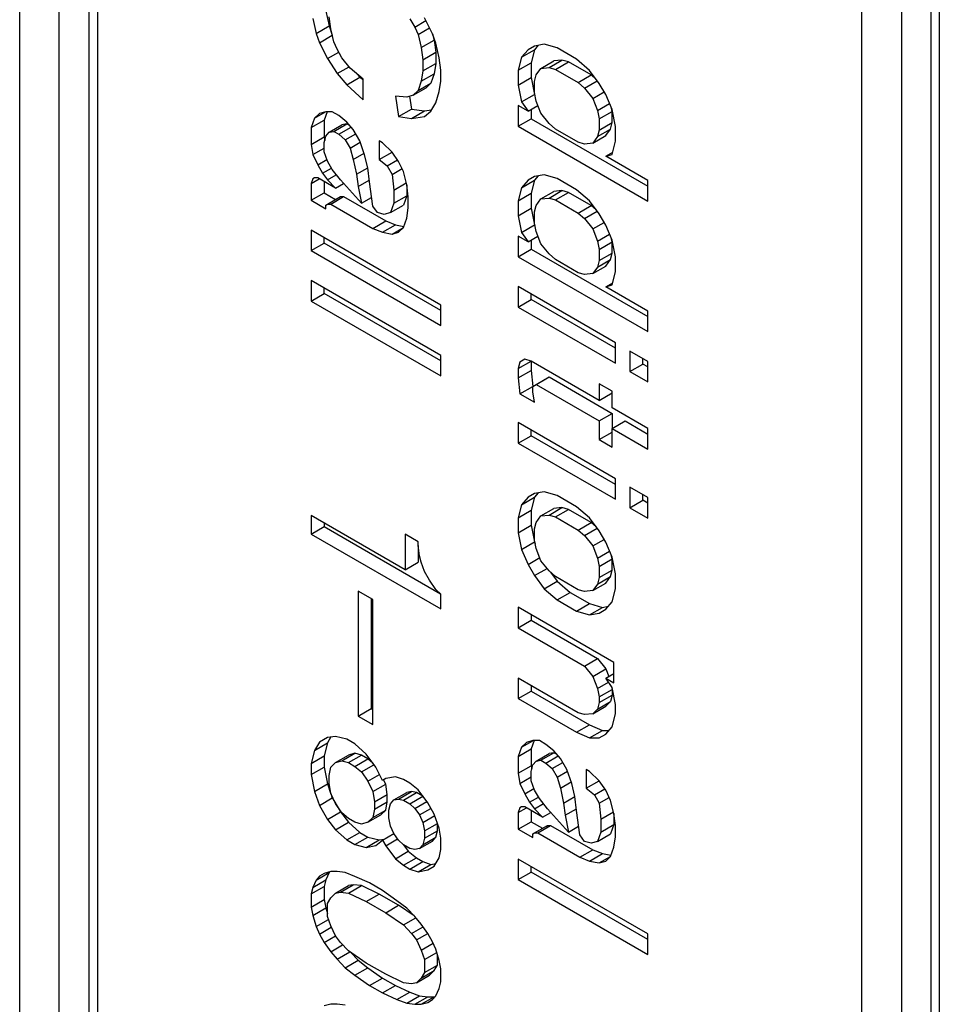
# Model space of a CAD drawing. Units: inches. Extents: x -11.5 to 12.2, y -9.3 to 10.7.
# Drawn here: x 3.6 to 4.1, y 5.6 to 6.1 of the extents above; entities that cross this region are included whole.
import ezdxf

# ---------------------------------------------------------------- set-up
doc = ezdxf.new("R2010")
doc.units = ezdxf.units.IN
doc.header["$MEASUREMENT"] = 0

# ---------------------------------------------------------------- blocks, each defined once
blk = doc.blocks.new('83614_BRACKET_030309__577', base_point=(0.88276, 1.89676))
at = {"color": 3, "linetype": 'Continuous'}
for p, q in [((3.57792, 4.12411), (3.57792, 7.06476)), ((4.08037, 6.77396), (4.08037, 3.83331)), ((3.62036, 6.53565), (3.62036, 4.60421)), ((3.59941, 4.71326), (3.59941, 6.47535)), ((4.03793, 6.29397), (4.03793, 4.36253)), ((4.05968, 6.19549), (4.05968, 4.46133))]:
    blk.add_line(p, q, dxfattribs=at)
at = {"color": 7, "linetype": 'Continuous'}
for p, q in [((4.07598, 3.83945), (4.07598, 6.7801)), ((3.61596, 4.60826), (3.61596, 6.54388)), ((3.74517, 6.10526), (3.74694, 6.0971)), ((3.7381, 6.10116), (3.73987, 6.093)), ((3.74783, 6.09554), (3.74694, 6.10216)), ((3.79114, 6.10105), (3.79379, 6.09646)), ((3.79379, 6.09646), (3.79988, 6.09999)), ((3.80351, 6.09287), (3.79909, 6.10154)), ((3.73987, 6.093), (3.74694, 6.0971)), ((3.73987, 6.093), (3.74164, 6.0879)), ((3.74694, 6.0971), (3.74868, 6.09207)), ((3.74959, 6.0884), (3.74783, 6.09554)), ((3.79379, 6.09646), (3.79555, 6.09238)), ((3.79555, 6.09238), (3.80189, 6.09604)), ((3.74164, 6.0879), (3.74871, 6.092)), ((3.74164, 6.0879), (3.74606, 6.07923)), ((3.75136, 6.08432), (3.74959, 6.0884)), ((3.79555, 6.09238), (3.79732, 6.08524)), ((3.79732, 6.08524), (3.80439, 6.08933)), ((3.80528, 6.08777), (3.80351, 6.09287)), ((3.80354, 6.09279), (3.80439, 6.08933)), ((3.80439, 6.08933), (3.80528, 6.0827)), ((3.80705, 6.07961), (3.80528, 6.08777)), ((3.74606, 6.07923), (3.75223, 6.0828)), ((3.75401, 6.07972), (3.75136, 6.08432)), ((3.79732, 6.08524), (3.79821, 6.07861)), ((3.79821, 6.07861), (3.80528, 6.0827)), ((3.80528, 6.0827), (3.80528, 6.07659)), ((3.85212, 6.08002), (3.85919, 6.08412)), ((3.85566, 6.08409), (3.85212, 6.08002)), ((3.85919, 6.08612), (3.85566, 6.08409)), ((3.85919, 6.08412), (3.85743, 6.07698)), ((3.8645, 6.08713), (3.85919, 6.08612)), ((3.86128, 6.08652), (3.85919, 6.08412)), ((3.87157, 6.08508), (3.8645, 6.08713)), ((3.88218, 6.07894), (3.87157, 6.08508)), ((3.74606, 6.07923), (3.75136, 6.07106)), ((3.75843, 6.07411), (3.75401, 6.07972)), ((3.79821, 6.07861), (3.79821, 6.07249)), ((3.80793, 6.07298), (3.80705, 6.07961)), ((3.85212, 6.08002), (3.85036, 6.07289)), ((3.85036, 6.07289), (3.85743, 6.07698)), ((3.85743, 6.07698), (3.85743, 6.06883)), ((3.86273, 6.07388), (3.8698, 6.07798)), ((3.86715, 6.07438), (3.87422, 6.07848)), ((3.87422, 6.07848), (3.8698, 6.07798)), ((3.87069, 6.07336), (3.87776, 6.07745)), ((3.87776, 6.07745), (3.87422, 6.07848)), ((3.89013, 6.07029), (3.87776, 6.07745)), ((3.88925, 6.07281), (3.88218, 6.07894)), ((3.75136, 6.07106), (3.75786, 6.07483)), ((3.7655, 6.06798), (3.75843, 6.07411)), ((3.79821, 6.07249), (3.79732, 6.06689)), ((3.79821, 6.07249), (3.80528, 6.07659)), ((3.80528, 6.07659), (3.80439, 6.07098)), ((3.80793, 6.06687), (3.80793, 6.07298)), ((3.85036, 6.07289), (3.85036, 6.06474)), ((3.86008, 6.07032), (3.86273, 6.07388)), ((3.86273, 6.07388), (3.86715, 6.07438)), ((3.86715, 6.07438), (3.87069, 6.07336)), ((3.87069, 6.07336), (3.88306, 6.0662)), ((3.89455, 6.06566), (3.88925, 6.07281)), ((3.75136, 6.07106), (3.75666, 6.06494)), ((3.75666, 6.06494), (3.76374, 6.06903)), ((3.76207, 6.07095), (3.76374, 6.06903)), ((3.76374, 6.06903), (3.7655, 6.06739)), ((3.7655, 6.05676), (3.7655, 6.06798)), ((3.79732, 6.06689), (3.79555, 6.0618)), ((3.79732, 6.06689), (3.80439, 6.07098)), ((3.80439, 6.07098), (3.80263, 6.06589)), ((3.80705, 6.06126), (3.80793, 6.06687)), ((3.85036, 6.06474), (3.85743, 6.06883)), ((3.85743, 6.06883), (3.85919, 6.05965)), ((3.85919, 6.06676), (3.86008, 6.07032)), ((3.85919, 6.06064), (3.85919, 6.06676)), ((3.88306, 6.0662), (3.89013, 6.07029)), ((3.88306, 6.0662), (3.88659, 6.06313)), ((3.88659, 6.06313), (3.89347, 6.06711)), ((3.8929, 6.06789), (3.89013, 6.07029)), ((3.75666, 6.06494), (3.7655, 6.05676)), ((3.7929, 6.05925), (3.79997, 6.06335)), ((3.79555, 6.0618), (3.7929, 6.05925)), ((3.79555, 6.0618), (3.80263, 6.06589)), ((3.80263, 6.06589), (3.79997, 6.06335)), ((3.80528, 6.05515), (3.80705, 6.06126)), ((3.85036, 6.06474), (3.85212, 6.05556)), ((3.88659, 6.06313), (3.89101, 6.05751)), ((3.89101, 6.05751), (3.89719, 6.06109)), ((3.89809, 6.05954), (3.89455, 6.06566)), ((3.78937, 6.05824), (3.78318, 6.05876)), ((3.78318, 6.05876), (3.78495, 6.04755)), ((3.7929, 6.05925), (3.78937, 6.05824)), ((3.79091, 6.05868), (3.79202, 6.05164)), ((3.85212, 6.05556), (3.85919, 6.05965)), ((3.85212, 6.05556), (3.85566, 6.05045)), ((3.86008, 6.05605), (3.85919, 6.06064)), ((3.85919, 6.05965), (3.85946, 6.05927)), ((3.86273, 6.04942), (3.86008, 6.05605)), ((3.89101, 6.05751), (3.89367, 6.05088)), ((3.90162, 6.05137), (3.89809, 6.05954)), ((3.73899, 6.04663), (3.74508, 6.05015)), ((3.74517, 6.05018), (3.74164, 6.04917)), ((3.74587, 6.05018), (3.74429, 6.04563)), ((3.74871, 6.05017), (3.74517, 6.05018)), ((3.75224, 6.04813), (3.74871, 6.05017)), ((3.78495, 6.04755), (3.79202, 6.05164)), ((3.79202, 6.05164), (3.79909, 6.05061)), ((3.79202, 6.04651), (3.79909, 6.05061)), ((3.79909, 6.05061), (3.80297, 6.05116)), ((3.79909, 6.04752), (3.80263, 6.05057)), ((3.80263, 6.05057), (3.80528, 6.05515)), ((3.85036, 6.05352), (3.85036, 6.04231)), ((3.85566, 6.05045), (3.85036, 6.05352)), ((3.85566, 6.05045), (3.86107, 6.05358)), ((3.85743, 6.05148), (3.85743, 6.0464)), ((3.89367, 6.05088), (3.9002, 6.05466)), ((3.89367, 6.05088), (3.89455, 6.04629)), ((3.89455, 6.04629), (3.90162, 6.05039)), ((3.90162, 6.05039), (3.90128, 6.05217)), ((3.90339, 6.0422), (3.90162, 6.05137)), ((3.90162, 6.04427), (3.90162, 6.05039)), ((3.73899, 6.04663), (3.73722, 6.04153)), ((3.73722, 6.04153), (3.74429, 6.04563)), ((3.74164, 6.04917), (3.73899, 6.04663)), ((3.74429, 6.04563), (3.74429, 6.03645)), ((3.75666, 6.04455), (3.75224, 6.04813)), ((3.7602, 6.04046), (3.75666, 6.04455)), ((3.78495, 6.04755), (3.79202, 6.04651)), ((3.79202, 6.04651), (3.79909, 6.04752)), ((3.85036, 6.04231), (3.85743, 6.0464)), ((3.85743, 6.0464), (3.92107, 6.00957)), ((3.86715, 6.0438), (3.86273, 6.04942)), ((3.89455, 6.04629), (3.89455, 6.04018)), ((3.73722, 6.04153), (3.73722, 6.03236)), ((3.74694, 6.03896), (3.75401, 6.04306)), ((3.74694, 6.03896), (3.74959, 6.03947)), ((3.74959, 6.03947), (3.75666, 6.04356)), ((3.74959, 6.03947), (3.75224, 6.03793)), ((3.75224, 6.03793), (3.759, 6.04185)), ((3.75666, 6.04356), (3.75401, 6.04306)), ((3.75838, 6.04257), (3.75666, 6.04356)), ((3.76374, 6.03434), (3.7602, 6.04046)), ((3.85036, 6.04231), (3.92107, 6.00138)), ((3.87069, 6.04074), (3.86715, 6.0438)), ((3.88306, 6.03358), (3.87069, 6.04074)), ((3.89367, 6.03661), (3.90074, 6.0407)), ((3.89455, 6.04018), (3.89367, 6.03661)), ((3.89455, 6.04018), (3.90162, 6.04427)), ((3.89809, 6.03714), (3.90074, 6.0407)), ((3.90074, 6.0407), (3.90162, 6.04427)), ((3.90339, 6.03404), (3.90339, 6.0422)), ((3.73722, 6.03236), (3.74429, 6.03645)), ((3.74429, 6.03336), (3.74517, 6.03693)), ((3.74429, 6.03645), (3.74459, 6.03456)), ((3.74517, 6.03693), (3.74694, 6.03896)), ((3.75224, 6.03793), (3.75578, 6.03487)), ((3.75578, 6.03487), (3.76151, 6.03819)), ((3.75578, 6.03487), (3.75843, 6.03027)), ((3.76639, 6.02669), (3.76374, 6.03434)), ((3.77611, 6.03329), (3.77434, 6.03432)), ((3.77434, 6.03432), (3.77434, 6.02412)), ((3.89101, 6.03305), (3.89809, 6.03714)), ((3.89367, 6.03661), (3.89101, 6.03305)), ((3.90162, 6.02691), (3.90339, 6.03404)), ((3.73722, 6.03236), (3.7381, 6.02675)), ((3.7381, 6.02675), (3.74429, 6.03033)), ((3.74429, 6.02827), (3.74429, 6.03336)), ((3.75843, 6.03027), (3.76402, 6.03351)), ((3.75843, 6.03027), (3.7602, 6.02415)), ((3.78141, 6.02819), (3.77611, 6.03329)), ((3.88659, 6.03255), (3.88306, 6.03358)), ((3.89101, 6.03305), (3.88659, 6.03255)), ((3.7381, 6.02675), (3.74075, 6.02114)), ((3.74075, 6.02114), (3.74576, 6.02403)), ((3.74606, 6.02317), (3.74429, 6.02827)), ((3.74871, 6.01857), (3.74606, 6.02317)), ((3.7602, 6.02415), (3.76608, 6.02756)), ((3.7602, 6.02415), (3.76197, 6.016)), ((3.76815, 6.01957), (3.76639, 6.02669)), ((3.77434, 6.02412), (3.78141, 6.02819)), ((3.77434, 6.02412), (3.77876, 6.02055)), ((3.77876, 6.02055), (3.78443, 6.02383)), ((3.78495, 6.02308), (3.78141, 6.02819)), ((3.7876, 6.01747), (3.78495, 6.02308)), ((3.89809, 6.0259), (3.90192, 6.02812)), ((3.89809, 6.0259), (3.90162, 6.02691)), ((3.92107, 6.0126), (3.89809, 6.0259)), ((3.74075, 6.02114), (3.74341, 6.01655)), ((3.74341, 6.01655), (3.74826, 6.01935)), ((3.75313, 6.01296), (3.74871, 6.01857)), ((3.76197, 6.016), (3.76815, 6.01957)), ((3.76904, 6.0119), (3.76815, 6.01957)), ((3.77876, 6.02055), (3.78141, 6.01595)), ((3.78141, 6.01595), (3.78683, 6.01909)), ((3.7381, 6.0135), (3.73722, 6.01095)), ((3.73722, 6.01095), (3.74162, 6.0135)), ((3.73899, 6.01401), (3.7381, 6.0135)), ((3.74075, 6.014), (3.73899, 6.01401)), ((3.75048, 6.00838), (3.74075, 6.014)), ((3.74341, 6.01655), (3.74606, 6.01297)), ((3.74606, 6.01297), (3.75091, 6.01578)), ((3.74606, 6.01297), (3.75048, 6.00838)), ((3.76462, 6.00019), (3.75313, 6.01296)), ((3.76197, 6.016), (3.76285, 6.00937)), ((3.76285, 6.00937), (3.76893, 6.01288)), ((3.78141, 6.01595), (3.7823, 6.00729)), ((3.78937, 6.01033), (3.7876, 6.01747)), ((3.85212, 6.00867), (3.85919, 6.01276)), ((3.85566, 6.01274), (3.85212, 6.00867)), ((3.85919, 6.01477), (3.85566, 6.01274)), ((3.85919, 6.01276), (3.85743, 6.00563)), ((3.8645, 6.01578), (3.85919, 6.01477)), ((3.86128, 6.01517), (3.85919, 6.01276)), ((3.87157, 6.01372), (3.8645, 6.01578)), ((3.88218, 6.00758), (3.87157, 6.01372)), ((3.92107, 6.00138), (3.92107, 6.0126)), ((3.73722, 6.01095), (3.73722, 6.00178)), ((3.74429, 6.01196), (3.74429, 6.00587)), ((3.75048, 6.00838), (3.75493, 6.01095)), ((3.76285, 6.00937), (3.76462, 6.00019)), ((3.77081, 5.99865), (3.76904, 6.0119)), ((3.7823, 6.00729), (3.78914, 6.01125)), ((3.7823, 6.00729), (3.7823, 6.00015)), ((3.78937, 6.01033), (3.78937, 6.00425)), ((3.79025, 6.0037), (3.78937, 6.01033)), ((3.85212, 6.00867), (3.85036, 6.00154)), ((3.86715, 6.00303), (3.87422, 6.00712)), ((3.87422, 6.00712), (3.8698, 6.00662)), ((3.87776, 6.00609), (3.87422, 6.00712)), ((3.88925, 6.00145), (3.88218, 6.00758)), ((3.73722, 6.00178), (3.74429, 6.00587)), ((3.73722, 6.00178), (3.74517, 5.99717)), ((3.74429, 6.00587), (3.75048, 6.00229)), ((3.74517, 5.99921), (3.75224, 6.00331)), ((3.74606, 5.99972), (3.75313, 6.00381)), ((3.74783, 5.99972), (3.7549, 6.00381)), ((3.75224, 6.00331), (3.75313, 6.00381)), ((3.75313, 6.00381), (3.7549, 6.00381)), ((3.7549, 6.00381), (3.77788, 5.99051)), ((3.76462, 6.00019), (3.77017, 6.0034)), ((3.7823, 6.00015), (3.78937, 6.00425)), ((3.78937, 6.00425), (3.7876, 5.99915)), ((3.79025, 5.99759), (3.79025, 6.0037)), ((3.85036, 6.00154), (3.85743, 6.00563)), ((3.85036, 6.00154), (3.85036, 5.99338)), ((3.85743, 6.00563), (3.85743, 5.99747)), ((3.86008, 5.99897), (3.86273, 6.00253)), ((3.86273, 6.00253), (3.8698, 6.00662)), ((3.86273, 6.00253), (3.86715, 6.00303)), ((3.86715, 6.00303), (3.87069, 6.002)), ((3.87069, 6.002), (3.87776, 6.00609)), ((3.87069, 6.002), (3.88306, 5.99484)), ((3.89013, 5.99893), (3.87776, 6.00609)), ((3.74517, 5.99921), (3.74606, 5.99972)), ((3.74517, 5.99717), (3.74517, 5.99921)), ((3.74606, 5.99972), (3.74783, 5.99972)), ((3.74783, 5.99972), (3.77081, 5.98642)), ((3.77346, 5.99507), (3.77081, 5.99865)), ((3.7823, 6.00015), (3.78053, 5.99506)), ((3.78053, 5.99506), (3.7876, 5.99915)), ((3.78937, 5.99198), (3.79025, 5.99759)), ((3.85036, 5.99338), (3.85743, 5.99747)), ((3.85743, 5.99747), (3.85919, 5.9883)), ((3.85919, 5.9954), (3.86008, 5.99897)), ((3.88306, 5.99484), (3.89013, 5.99893)), ((3.89455, 5.99431), (3.88925, 6.00145)), ((3.8929, 5.99654), (3.89013, 5.99893)), ((3.77699, 5.99405), (3.77346, 5.99507)), ((3.78053, 5.99506), (3.77699, 5.99405)), ((3.7876, 5.98689), (3.78937, 5.99198)), ((3.85036, 5.99338), (3.85212, 5.9842)), ((3.85919, 5.98928), (3.85919, 5.9954)), ((3.88306, 5.99484), (3.88659, 5.99177)), ((3.88659, 5.99177), (3.89347, 5.99576)), ((3.88659, 5.99177), (3.89101, 5.98616)), ((3.89809, 5.98818), (3.89455, 5.99431)), ((3.80793, 5.94454), (3.73722, 5.98547)), ((3.73722, 5.98547), (3.73722, 5.97426)), ((3.77081, 5.98642), (3.77788, 5.99051)), ((3.77081, 5.98642), (3.77611, 5.98437)), ((3.77611, 5.98437), (3.78318, 5.98846)), ((3.77788, 5.99051), (3.78318, 5.98846)), ((3.78141, 5.98333), (3.7876, 5.98689)), ((3.78318, 5.98846), (3.78783, 5.98755)), ((3.78495, 5.98435), (3.7876, 5.98689)), ((3.85212, 5.9842), (3.85919, 5.9883)), ((3.86008, 5.9847), (3.85919, 5.98928)), ((3.85919, 5.9883), (3.85946, 5.98791)), ((3.89101, 5.98616), (3.89719, 5.98973)), ((3.89101, 5.98616), (3.89367, 5.97953)), ((3.90162, 5.98002), (3.89809, 5.98818)), ((3.74429, 5.97835), (3.74429, 5.98138)), ((3.77611, 5.98437), (3.78141, 5.98333)), ((3.78141, 5.98333), (3.78495, 5.98435)), ((3.85566, 5.9791), (3.85036, 5.98217)), ((3.85036, 5.98217), (3.85036, 5.97096)), ((3.85212, 5.9842), (3.85566, 5.9791)), ((3.85566, 5.9791), (3.86107, 5.98223)), ((3.85743, 5.98012), (3.85743, 5.97505)), ((3.86273, 5.97806), (3.86008, 5.9847)), ((3.89367, 5.97953), (3.9002, 5.98331)), ((3.90162, 5.97903), (3.90128, 5.98081)), ((3.90339, 5.97084), (3.90162, 5.98002)), ((3.73722, 5.97426), (3.74429, 5.97835)), ((3.80793, 5.94151), (3.74429, 5.97835)), ((3.85036, 5.97096), (3.85743, 5.97505)), ((3.85743, 5.97505), (3.92107, 5.93821)), ((3.86715, 5.97245), (3.86273, 5.97806)), ((3.89367, 5.97953), (3.89455, 5.97494)), ((3.89455, 5.97494), (3.90162, 5.97903)), ((3.89455, 5.97494), (3.89455, 5.96882)), ((3.90162, 5.97291), (3.90162, 5.97903)), ((3.73722, 5.97426), (3.80793, 5.93333)), ((3.85036, 5.97096), (3.92107, 5.93003)), ((3.87069, 5.96938), (3.86715, 5.97245)), ((3.88306, 5.96222), (3.87069, 5.96938)), ((3.89367, 5.96526), (3.90074, 5.96935)), ((3.89455, 5.96882), (3.90162, 5.97291)), ((3.89809, 5.96579), (3.90074, 5.96935)), ((3.90074, 5.96935), (3.90162, 5.97291)), ((3.90339, 5.96269), (3.90339, 5.97084)), ((3.89101, 5.96169), (3.89809, 5.96579)), ((3.89367, 5.96526), (3.89101, 5.96169)), ((3.89455, 5.96882), (3.89367, 5.96526)), ((3.88659, 5.96119), (3.88306, 5.96222)), ((3.89101, 5.96169), (3.88659, 5.96119)), ((3.90162, 5.95556), (3.90339, 5.96269)), ((3.80793, 5.91702), (3.73722, 5.95795)), ((3.73722, 5.95795), (3.73722, 5.94673)), ((3.74429, 5.95083), (3.74429, 5.95385)), ((3.90339, 5.92395), (3.85036, 5.95465)), ((3.85036, 5.95465), (3.85036, 5.94343)), ((3.89809, 5.95454), (3.90192, 5.95676)), ((3.89809, 5.95454), (3.90162, 5.95556)), ((3.92107, 5.94124), (3.89809, 5.95454)), ((3.73722, 5.94673), (3.74429, 5.95083)), ((3.80793, 5.91399), (3.74429, 5.95083)), ((3.85743, 5.94753), (3.85743, 5.95055)), ((3.73722, 5.94673), (3.80793, 5.90581)), ((3.80793, 5.93333), (3.80793, 5.94454)), ((3.85036, 5.94343), (3.85743, 5.94753)), ((3.85036, 5.94343), (3.90339, 5.91274)), ((3.90339, 5.92092), (3.85743, 5.94753)), ((3.92107, 5.93003), (3.92107, 5.94124)), ((3.90339, 5.91274), (3.90339, 5.92395)), ((3.80793, 5.90581), (3.80793, 5.91702)), ((3.92107, 5.91372), (3.91134, 5.91935)), ((3.91134, 5.91935), (3.91134, 5.90813)), ((3.85036, 5.90979), (3.85743, 5.91386)), ((3.85124, 5.91336), (3.85036, 5.90979)), ((3.85389, 5.91488), (3.85124, 5.91336)), ((3.85743, 5.91386), (3.85389, 5.91488)), ((3.85743, 5.91386), (3.85743, 5.90879)), ((3.89455, 5.89237), (3.85743, 5.91386)), ((3.91134, 5.90813), (3.91841, 5.91223)), ((3.91841, 5.91223), (3.91841, 5.91525)), ((3.92107, 5.91069), (3.91841, 5.91223)), ((3.92107, 5.90251), (3.92107, 5.91372)), ((3.85036, 5.90979), (3.85036, 5.9047)), ((3.85036, 5.9047), (3.85743, 5.90879)), ((3.85036, 5.9047), (3.85124, 5.89603)), ((3.85743, 5.90879), (3.85831, 5.90009)), ((3.86008, 5.90111), (3.86715, 5.9052)), ((3.86538, 5.90419), (3.86715, 5.9052)), ((3.86715, 5.9052), (3.90162, 5.88525)), ((3.91134, 5.90813), (3.92107, 5.90251)), ((3.85124, 5.89603), (3.85831, 5.90009)), ((3.85831, 5.90009), (3.86538, 5.90419)), ((3.85831, 5.90009), (3.86008, 5.90111)), ((3.85831, 5.89703), (3.85831, 5.90009)), ((3.86008, 5.90111), (3.89455, 5.88116)), ((3.90162, 5.89745), (3.89455, 5.90154)), ((3.89455, 5.90154), (3.89455, 5.89237)), ((3.85124, 5.89603), (3.85919, 5.89143)), ((3.85919, 5.89143), (3.85831, 5.89703)), ((3.89455, 5.89237), (3.90162, 5.89646)), ((3.90162, 5.88828), (3.90162, 5.89745)), ((3.89455, 5.88116), (3.90162, 5.88525)), ((3.92107, 5.87702), (3.90162, 5.88828)), ((3.90162, 5.88525), (3.90162, 5.87706)), ((3.90339, 5.84954), (3.85036, 5.88023)), ((3.85036, 5.88023), (3.85036, 5.86902)), ((3.89455, 5.88116), (3.89455, 5.87096)), ((3.90162, 5.87706), (3.90869, 5.88116)), ((3.90869, 5.88116), (3.92107, 5.874)), ((3.85036, 5.86902), (3.85743, 5.87311)), ((3.85743, 5.87311), (3.85743, 5.87614)), ((3.90339, 5.84651), (3.85743, 5.87311)), ((3.89455, 5.87096), (3.90162, 5.87506)), ((3.90162, 5.87706), (3.92107, 5.86581)), ((3.90162, 5.86687), (3.90162, 5.87706)), ((3.92107, 5.86581), (3.92107, 5.87702)), ((3.85036, 5.86902), (3.90339, 5.83833)), ((3.89455, 5.87096), (3.90162, 5.86687)), ((3.90339, 5.83833), (3.90339, 5.84954)), ((3.85919, 5.84148), (3.85566, 5.83945)), ((3.8645, 5.84249), (3.85919, 5.84148)), ((3.86128, 5.84187), (3.85919, 5.83947)), ((3.87157, 5.84043), (3.8645, 5.84249)), ((3.88218, 5.83429), (3.87157, 5.84043)), ((3.91134, 5.84493), (3.91134, 5.83372)), ((3.92107, 5.83931), (3.91134, 5.84493)), ((3.91841, 5.83781), (3.91841, 5.84084)), ((3.85212, 5.83538), (3.85036, 5.82824)), ((3.85212, 5.83538), (3.85919, 5.83947)), ((3.85566, 5.83945), (3.85212, 5.83538)), ((3.85919, 5.83947), (3.85743, 5.83234)), ((3.91134, 5.83372), (3.91841, 5.83781)), ((3.92107, 5.83628), (3.91841, 5.83781)), ((3.92107, 5.82809), (3.92107, 5.83931)), ((3.78848, 5.79984), (3.73722, 5.82951)), ((3.73722, 5.82951), (3.73722, 5.81931)), ((3.85036, 5.82824), (3.85743, 5.83234)), ((3.85743, 5.83234), (3.85743, 5.82418)), ((3.86008, 5.82568), (3.86273, 5.82924)), ((3.86273, 5.82924), (3.8698, 5.83333)), ((3.86273, 5.82924), (3.86715, 5.82974)), ((3.86715, 5.82974), (3.87422, 5.83383)), ((3.86715, 5.82974), (3.87069, 5.82871)), ((3.87422, 5.83383), (3.8698, 5.83333)), ((3.87069, 5.82871), (3.87776, 5.8328)), ((3.87776, 5.8328), (3.87422, 5.83383)), ((3.89013, 5.82564), (3.87776, 5.8328)), ((3.88925, 5.82816), (3.88218, 5.83429)), ((3.91134, 5.83372), (3.92107, 5.82809)), ((3.74429, 5.82541), (3.74429, 5.82341)), ((3.85036, 5.82824), (3.85036, 5.82009)), ((3.85036, 5.82009), (3.85743, 5.82418)), ((3.85743, 5.82418), (3.85919, 5.815)), ((3.85919, 5.82211), (3.86008, 5.82568)), ((3.87069, 5.82871), (3.88306, 5.82155)), ((3.88306, 5.82155), (3.89013, 5.82564)), ((3.89455, 5.82101), (3.88925, 5.82816)), ((3.8929, 5.82324), (3.89013, 5.82564)), ((3.73722, 5.81931), (3.74429, 5.82341)), ((3.73722, 5.81931), (3.80793, 5.77839)), ((3.74429, 5.82341), (3.80785, 5.78662)), ((3.78848, 5.8192), (3.78848, 5.79984)), ((3.79555, 5.81511), (3.78848, 5.8192)), ((3.85036, 5.82009), (3.85212, 5.81091)), ((3.85919, 5.81599), (3.85919, 5.82211)), ((3.88306, 5.82155), (3.88659, 5.81848)), ((3.88659, 5.81848), (3.89347, 5.82247)), ((3.88659, 5.81848), (3.89101, 5.81287)), ((3.89809, 5.81489), (3.89455, 5.82101)), ((3.79555, 5.81307), (3.79555, 5.81511)), ((3.85212, 5.81091), (3.85919, 5.815)), ((3.86008, 5.8114), (3.85919, 5.81599)), ((3.85919, 5.815), (3.85954, 5.81421)), ((3.89101, 5.81287), (3.89719, 5.81644)), ((3.90162, 5.80673), (3.89809, 5.81489)), ((3.79555, 5.81307), (3.79556, 5.80393)), ((3.79644, 5.80746), (3.79555, 5.81307)), ((3.85212, 5.81091), (3.85566, 5.80275)), ((3.86273, 5.80477), (3.86008, 5.8114)), ((3.89101, 5.81287), (3.89367, 5.80624)), ((3.89367, 5.80624), (3.9002, 5.81002)), ((3.78848, 5.79984), (3.79556, 5.80393)), ((3.79732, 5.80389), (3.79644, 5.80746)), ((3.79909, 5.79879), (3.79732, 5.80389)), ((3.85566, 5.80275), (3.86206, 5.80645)), ((3.85566, 5.80275), (3.85919, 5.79663)), ((3.86715, 5.79916), (3.86273, 5.80477)), ((3.89367, 5.80624), (3.89455, 5.80165)), ((3.89455, 5.80165), (3.90162, 5.80574)), ((3.90162, 5.80574), (3.90128, 5.80752)), ((3.90339, 5.79755), (3.90162, 5.80673)), ((3.90162, 5.79962), (3.90162, 5.80574)), ((3.80174, 5.7942), (3.79909, 5.79879)), ((3.85919, 5.79663), (3.86603, 5.80058)), ((3.87069, 5.79609), (3.86715, 5.79916)), ((3.86792, 5.79849), (3.87157, 5.79357)), ((3.89455, 5.80165), (3.89455, 5.79553)), ((3.89455, 5.79553), (3.90162, 5.79962)), ((3.90074, 5.79606), (3.90162, 5.79962)), ((3.90339, 5.7894), (3.90339, 5.79755)), ((3.80528, 5.7891), (3.80174, 5.7942)), ((3.85919, 5.79663), (3.8645, 5.78948)), ((3.8645, 5.78948), (3.87157, 5.79357)), ((3.88306, 5.78893), (3.87069, 5.79609)), ((3.87157, 5.79357), (3.87864, 5.78744)), ((3.89101, 5.7884), (3.89809, 5.7925)), ((3.89367, 5.79197), (3.89101, 5.7884)), ((3.89367, 5.79197), (3.90074, 5.79606)), ((3.89455, 5.79553), (3.89367, 5.79197)), ((3.89809, 5.7925), (3.90074, 5.79606)), ((3.77081, 5.78356), (3.76285, 5.78817)), ((3.76285, 5.78817), (3.76285, 5.71987)), ((3.80793, 5.78654), (3.80528, 5.7891)), ((3.80793, 5.77839), (3.80793, 5.78654)), ((3.8645, 5.78948), (3.87157, 5.78335)), ((3.87157, 5.78335), (3.87864, 5.78744)), ((3.87864, 5.78744), (3.88925, 5.7813)), ((3.88659, 5.7879), (3.88306, 5.78893)), ((3.89101, 5.7884), (3.88659, 5.7879)), ((3.90162, 5.78226), (3.90339, 5.7894)), ((3.76992, 5.78407), (3.76992, 5.72396)), ((3.77081, 5.71527), (3.77081, 5.78356)), ((3.87157, 5.78335), (3.88218, 5.77721)), ((3.88218, 5.77721), (3.88925, 5.7813)), ((3.88925, 5.7813), (3.89632, 5.77925)), ((3.89809, 5.77819), (3.90162, 5.78226)), ((3.9025, 5.74913), (3.85036, 5.77932)), ((3.85036, 5.77932), (3.85036, 5.7681)), ((3.88218, 5.77721), (3.88925, 5.77516)), ((3.88925, 5.77516), (3.89632, 5.77925)), ((3.88925, 5.77516), (3.89455, 5.77616)), ((3.89455, 5.77616), (3.89809, 5.77819)), ((3.89455, 5.77616), (3.89809, 5.77819)), ((3.89632, 5.77925), (3.89953, 5.77986)), ((3.85036, 5.7681), (3.85743, 5.7722)), ((3.85743, 5.77522), (3.85743, 5.7722)), ((3.85743, 5.7722), (3.89367, 5.75122)), ((3.85036, 5.7681), (3.88659, 5.74713)), ((3.88659, 5.74713), (3.89367, 5.75122)), ((3.89367, 5.75122), (3.89809, 5.74561)), ((3.9025, 5.73792), (3.9025, 5.74913)), ((3.88659, 5.74713), (3.89101, 5.74151)), ((3.89101, 5.74151), (3.89809, 5.74561)), ((3.89809, 5.74561), (3.89975, 5.74144)), ((3.88306, 5.72165), (3.85036, 5.74058)), ((3.85036, 5.74058), (3.85036, 5.72937)), ((3.89101, 5.74151), (3.89367, 5.73488)), ((3.89367, 5.73488), (3.89959, 5.73831)), ((3.89809, 5.74048), (3.9025, 5.74304)), ((3.90162, 5.73537), (3.89809, 5.74048)), ((3.89809, 5.74048), (3.9025, 5.73792)), ((3.85036, 5.72937), (3.85743, 5.73346)), ((3.85743, 5.73649), (3.85743, 5.73346)), ((3.85743, 5.73346), (3.88925, 5.71504)), ((3.89367, 5.73488), (3.89455, 5.73029)), ((3.89455, 5.73029), (3.90162, 5.73438)), ((3.90136, 5.73575), (3.90162, 5.73438)), ((3.90339, 5.7262), (3.90162, 5.73537)), ((3.90162, 5.73438), (3.90162, 5.73133)), ((3.85036, 5.72937), (3.88218, 5.71095)), ((3.89367, 5.72367), (3.90074, 5.72776)), ((3.89455, 5.72723), (3.89367, 5.72367)), ((3.89455, 5.72723), (3.90162, 5.73133)), ((3.89455, 5.73029), (3.89455, 5.72723)), ((3.90074, 5.72776), (3.89809, 5.72522)), ((3.90162, 5.73133), (3.90074, 5.72776)), ((3.76285, 5.71987), (3.76992, 5.72396)), ((3.76992, 5.72396), (3.77081, 5.72345)), ((3.88659, 5.72063), (3.88306, 5.72165)), ((3.89101, 5.72113), (3.89809, 5.72522)), ((3.89367, 5.72367), (3.89101, 5.72113)), ((3.90339, 5.7211), (3.90339, 5.7262)), ((3.76285, 5.71987), (3.77081, 5.71527)), ((3.89101, 5.72113), (3.88659, 5.72063)), ((3.90162, 5.71397), (3.90339, 5.7211)), ((3.88218, 5.71095), (3.88925, 5.71504)), ((3.88218, 5.71095), (3.88925, 5.70788)), ((3.88925, 5.71504), (3.89632, 5.71197)), ((3.88925, 5.70788), (3.89632, 5.71197)), ((3.89632, 5.71197), (3.89988, 5.71196)), ((3.89809, 5.7099), (3.90162, 5.71397)), ((3.74164, 5.70564), (3.73899, 5.70106)), ((3.74606, 5.70818), (3.74164, 5.70564)), ((3.75048, 5.70868), (3.74606, 5.70818)), ((3.74793, 5.7084), (3.74606, 5.70516)), ((3.75666, 5.70714), (3.75048, 5.70868)), ((3.76108, 5.70458), (3.75666, 5.70714)), ((3.85212, 5.70286), (3.85822, 5.70639)), ((3.85831, 5.70641), (3.85478, 5.7054)), ((3.85901, 5.70641), (3.85743, 5.70186)), ((3.86185, 5.70641), (3.85831, 5.70641)), ((3.86538, 5.70436), (3.86185, 5.70641)), ((3.88925, 5.70788), (3.89455, 5.70787)), ((3.89455, 5.70787), (3.89809, 5.7099)), ((3.89455, 5.70787), (3.89809, 5.7099)), ((3.73899, 5.70106), (3.73722, 5.69393)), ((3.73899, 5.70106), (3.74606, 5.70516)), ((3.74606, 5.70516), (3.74429, 5.69802)), ((3.76727, 5.69896), (3.76108, 5.70458)), ((3.85212, 5.70286), (3.85036, 5.69777)), ((3.85036, 5.69777), (3.85743, 5.70186)), ((3.85478, 5.7054), (3.85212, 5.70286)), ((3.85743, 5.70186), (3.85743, 5.69269)), ((3.8698, 5.70078), (3.86538, 5.70436)), ((3.87334, 5.6967), (3.8698, 5.70078)), ((3.73722, 5.69393), (3.74429, 5.69802)), ((3.74429, 5.69802), (3.74429, 5.69191)), ((3.75048, 5.69441), (3.75755, 5.69851)), ((3.75048, 5.69441), (3.75401, 5.69542)), ((3.75401, 5.69542), (3.76108, 5.69952)), ((3.75401, 5.69542), (3.75755, 5.6944)), ((3.76108, 5.69952), (3.75755, 5.69851)), ((3.75755, 5.6944), (3.76462, 5.69849)), ((3.76462, 5.69849), (3.76108, 5.69952)), ((3.76108, 5.69235), (3.76815, 5.69644)), ((3.76815, 5.69644), (3.76462, 5.69849)), ((3.77257, 5.69182), (3.76727, 5.69896)), ((3.77092, 5.69405), (3.76815, 5.69644)), ((3.85036, 5.69777), (3.85036, 5.68859)), ((3.85831, 5.69316), (3.86008, 5.6952)), ((3.86008, 5.6952), (3.86715, 5.69929)), ((3.86008, 5.6952), (3.86273, 5.6957)), ((3.86273, 5.6957), (3.8698, 5.69979)), ((3.86273, 5.6957), (3.86538, 5.69417)), ((3.86538, 5.69417), (3.87214, 5.69808)), ((3.8698, 5.69979), (3.86715, 5.69929)), ((3.87152, 5.6988), (3.8698, 5.69979)), ((3.87687, 5.69057), (3.87334, 5.6967)), ((3.73722, 5.69393), (3.73722, 5.68782)), ((3.73722, 5.68782), (3.74429, 5.69191)), ((3.74429, 5.69191), (3.74606, 5.68273)), ((3.74694, 5.68728), (3.74783, 5.69187)), ((3.74783, 5.69187), (3.75048, 5.69441)), ((3.75755, 5.6944), (3.76108, 5.69235)), ((3.76108, 5.69235), (3.76462, 5.68929)), ((3.76462, 5.68929), (3.7715, 5.69327)), ((3.77611, 5.68467), (3.77257, 5.69182)), ((3.85036, 5.68859), (3.85743, 5.69269)), ((3.85743, 5.6896), (3.85831, 5.69316)), ((3.85743, 5.69269), (3.85772, 5.6908)), ((3.85743, 5.6845), (3.85743, 5.6896)), ((3.86538, 5.69417), (3.86892, 5.6911)), ((3.86892, 5.6911), (3.87465, 5.69442)), ((3.86892, 5.6911), (3.87157, 5.68651)), ((3.87157, 5.68651), (3.87716, 5.68974)), ((3.87952, 5.68292), (3.87687, 5.69057)), ((3.88925, 5.68953), (3.88748, 5.69055)), ((3.88748, 5.69055), (3.88748, 5.68036)), ((3.89455, 5.68442), (3.88925, 5.68953)), ((3.73722, 5.68782), (3.73899, 5.67864)), ((3.74694, 5.68321), (3.74694, 5.68728)), ((3.76462, 5.68929), (3.76815, 5.68418)), ((3.76815, 5.68418), (3.77453, 5.68787)), ((3.76815, 5.68418), (3.77081, 5.67857)), ((3.77788, 5.68569), (3.77611, 5.68467)), ((3.77788, 5.68266), (3.77675, 5.68504)), ((3.78318, 5.6867), (3.77788, 5.68569)), ((3.7876, 5.68516), (3.78318, 5.6867)), ((3.79114, 5.68311), (3.7876, 5.68516)), ((3.85036, 5.68859), (3.85124, 5.68298)), ((3.85124, 5.68298), (3.85743, 5.68657)), ((3.85919, 5.6794), (3.85743, 5.6845)), ((3.87157, 5.68651), (3.87334, 5.68039)), ((3.88748, 5.68036), (3.89455, 5.68442)), ((3.89809, 5.67932), (3.89455, 5.68442)), ((3.73899, 5.67864), (3.74606, 5.68273)), ((3.73899, 5.67864), (3.74164, 5.67099)), ((3.74606, 5.68273), (3.74782, 5.67765)), ((3.74783, 5.6776), (3.74694, 5.68321)), ((3.77081, 5.67857), (3.77788, 5.68266)), ((3.77081, 5.67857), (3.77169, 5.67296)), ((3.77876, 5.67705), (3.77788, 5.68266)), ((3.78495, 5.67446), (3.79202, 5.67855)), ((3.79202, 5.67855), (3.78937, 5.67805)), ((3.79555, 5.67954), (3.79114, 5.68311)), ((3.79467, 5.67804), (3.79202, 5.67855)), ((3.80086, 5.67239), (3.79555, 5.67954)), ((3.85124, 5.68298), (3.85389, 5.67737)), ((3.85389, 5.67737), (3.85889, 5.68027)), ((3.86185, 5.67481), (3.85919, 5.6794)), ((3.87334, 5.68039), (3.87922, 5.6838)), ((3.87334, 5.68039), (3.8751, 5.67223)), ((3.88129, 5.67578), (3.87952, 5.68292)), ((3.88748, 5.68036), (3.8919, 5.67678)), ((3.8919, 5.67678), (3.89757, 5.68006)), ((3.90074, 5.6737), (3.89809, 5.67932)), ((3.74164, 5.67099), (3.74871, 5.67508)), ((3.75048, 5.67199), (3.74783, 5.6776)), ((3.74786, 5.67752), (3.74871, 5.67508)), ((3.74871, 5.67508), (3.7504, 5.67215)), ((3.77169, 5.67296), (3.77876, 5.67705)), ((3.77876, 5.67298), (3.77876, 5.67705)), ((3.78053, 5.67192), (3.7823, 5.67396)), ((3.7823, 5.67396), (3.78937, 5.67805)), ((3.7823, 5.67396), (3.78495, 5.67446)), ((3.78495, 5.67446), (3.7876, 5.67395)), ((3.7876, 5.67395), (3.79467, 5.67804)), ((3.7876, 5.67395), (3.79114, 5.6719)), ((3.79114, 5.6719), (3.79821, 5.67599)), ((3.79817, 5.67602), (3.79467, 5.67804)), ((3.85389, 5.67737), (3.85654, 5.67278)), ((3.85654, 5.67278), (3.8614, 5.67559)), ((3.86627, 5.66919), (3.86185, 5.67481)), ((3.8751, 5.67223), (3.88129, 5.67578)), ((3.88218, 5.66814), (3.88129, 5.67578)), ((3.8919, 5.67678), (3.89455, 5.67219)), ((3.89455, 5.67219), (3.89997, 5.67533)), ((3.9025, 5.66657), (3.90074, 5.6737)), ((3.74164, 5.67099), (3.74606, 5.66333)), ((3.75401, 5.66688), (3.75048, 5.67199)), ((3.75058, 5.67184), (3.75313, 5.66742)), ((3.77169, 5.66888), (3.77081, 5.6643)), ((3.77081, 5.6643), (3.77788, 5.66839)), ((3.77169, 5.66888), (3.77876, 5.67298)), ((3.77169, 5.67296), (3.77169, 5.66888)), ((3.77523, 5.66585), (3.77788, 5.66839)), ((3.77788, 5.66839), (3.77876, 5.67298)), ((3.77965, 5.66836), (3.78053, 5.67192)), ((3.77965, 5.66428), (3.77965, 5.66836)), ((3.79114, 5.6719), (3.79379, 5.66935)), ((3.79379, 5.66935), (3.80031, 5.67312)), ((3.79379, 5.66935), (3.79644, 5.66577)), ((3.79644, 5.66577), (3.80261, 5.66935)), ((3.80439, 5.66627), (3.80086, 5.67239)), ((3.85124, 5.66973), (3.85036, 5.66719)), ((3.85036, 5.66719), (3.85476, 5.66973)), ((3.85212, 5.67024), (3.85124, 5.66973)), ((3.85389, 5.67024), (3.85212, 5.67024)), ((3.86361, 5.66461), (3.85389, 5.67024)), ((3.85654, 5.67278), (3.85919, 5.66921)), ((3.85743, 5.66819), (3.85743, 5.6621)), ((3.85919, 5.66921), (3.86404, 5.67201)), ((3.85919, 5.66921), (3.86361, 5.66461)), ((3.87776, 5.65642), (3.86627, 5.66919)), ((3.8751, 5.67223), (3.87599, 5.6656)), ((3.87599, 5.6656), (3.88206, 5.66912)), ((3.88394, 5.65488), (3.88218, 5.66814)), ((3.89455, 5.67219), (3.89543, 5.66352)), ((3.74606, 5.66333), (3.75313, 5.66742)), ((3.74606, 5.66333), (3.75048, 5.65772)), ((3.75313, 5.66742), (3.75755, 5.66181)), ((3.75755, 5.66382), (3.75401, 5.66688)), ((3.76108, 5.66177), (3.75755, 5.66382)), ((3.76815, 5.66176), (3.77523, 5.66585)), ((3.77081, 5.6643), (3.76815, 5.66176)), ((3.78053, 5.65969), (3.77965, 5.66428)), ((3.79644, 5.66577), (3.79821, 5.66169)), ((3.79821, 5.66169), (3.80468, 5.66544)), ((3.80705, 5.65861), (3.80439, 5.66627)), ((3.85036, 5.66719), (3.85036, 5.65801)), ((3.86361, 5.66461), (3.86807, 5.66719)), ((3.87599, 5.6656), (3.87776, 5.65642)), ((3.89543, 5.66352), (3.90228, 5.66748)), ((3.89543, 5.66352), (3.89543, 5.65639)), ((3.9025, 5.66657), (3.9025, 5.66048)), ((3.90339, 5.65994), (3.9025, 5.66657)), ((3.75048, 5.65772), (3.75755, 5.66181)), ((3.75048, 5.65772), (3.75666, 5.6521)), ((3.75755, 5.66181), (3.76374, 5.65619)), ((3.76462, 5.66074), (3.76108, 5.66177)), ((3.76815, 5.66176), (3.76462, 5.66074)), ((3.7823, 5.65561), (3.78053, 5.65969)), ((3.79821, 5.66169), (3.79909, 5.6571)), ((3.79909, 5.6571), (3.80616, 5.66119)), ((3.79909, 5.65302), (3.80616, 5.65712)), ((3.79909, 5.6571), (3.79909, 5.65302)), ((3.80528, 5.65355), (3.80616, 5.65712)), ((3.80616, 5.65712), (3.80616, 5.66119)), ((3.80793, 5.65301), (3.80705, 5.65861)), ((3.85036, 5.65801), (3.85743, 5.6621)), ((3.85036, 5.65801), (3.85831, 5.65341)), ((3.85743, 5.6621), (3.86362, 5.65852)), ((3.85831, 5.65545), (3.86538, 5.65954)), ((3.85919, 5.65595), (3.86627, 5.66005)), ((3.86096, 5.65595), (3.86803, 5.66004)), ((3.86538, 5.65954), (3.86627, 5.66005)), ((3.86627, 5.66005), (3.86803, 5.66004)), ((3.86803, 5.66004), (3.89101, 5.64674)), ((3.87776, 5.65642), (3.88331, 5.65964)), ((3.89543, 5.65639), (3.9025, 5.66048)), ((3.9025, 5.66048), (3.90074, 5.65539)), ((3.90339, 5.65382), (3.90339, 5.65994)), ((3.75666, 5.6521), (3.76374, 5.65619)), ((3.75666, 5.6521), (3.76108, 5.64954)), ((3.76108, 5.64954), (3.76815, 5.65363)), ((3.76374, 5.65619), (3.76815, 5.65363)), ((3.76727, 5.648), (3.77434, 5.65209)), ((3.76815, 5.65363), (3.77434, 5.65209)), ((3.77257, 5.649), (3.77611, 5.65205)), ((3.77434, 5.65209), (3.77706, 5.65261)), ((3.77611, 5.65205), (3.7823, 5.65561)), ((3.77611, 5.65205), (3.77788, 5.64899)), ((3.77788, 5.64899), (3.7844, 5.65277)), ((3.78495, 5.65204), (3.7823, 5.65561)), ((3.7876, 5.64948), (3.78495, 5.65204)), ((3.79821, 5.64946), (3.80528, 5.65355)), ((3.79909, 5.65302), (3.79821, 5.64946)), ((3.80351, 5.65152), (3.80528, 5.65355)), ((3.80793, 5.64689), (3.80793, 5.65301)), ((3.85831, 5.65545), (3.85919, 5.65595)), ((3.85831, 5.65341), (3.85831, 5.65545)), ((3.85919, 5.65595), (3.86096, 5.65595)), ((3.86096, 5.65595), (3.88394, 5.64265)), ((3.88659, 5.65131), (3.88394, 5.65488)), ((3.89543, 5.65639), (3.89367, 5.65129)), ((3.89367, 5.65129), (3.90074, 5.65539)), ((3.9025, 5.64822), (3.90339, 5.65382)), ((3.76108, 5.64954), (3.76727, 5.648)), ((3.76727, 5.648), (3.77257, 5.649)), ((3.77788, 5.64899), (3.78318, 5.64185)), ((3.79114, 5.64744), (3.7876, 5.64948)), ((3.78764, 5.64946), (3.79025, 5.64594)), ((3.79379, 5.64692), (3.79114, 5.64744)), ((3.79644, 5.64742), (3.79379, 5.64692)), ((3.79644, 5.64742), (3.80351, 5.65152)), ((3.79821, 5.64946), (3.79644, 5.64742)), ((3.80705, 5.6423), (3.80793, 5.64689)), ((3.88394, 5.64265), (3.89101, 5.64674)), ((3.89013, 5.65028), (3.88659, 5.65131)), ((3.89367, 5.65129), (3.89013, 5.65028)), ((3.89101, 5.64674), (3.89632, 5.64469)), ((3.90075, 5.64316), (3.9025, 5.64822)), ((3.78318, 5.64185), (3.79025, 5.64594)), ((3.78318, 5.64185), (3.7876, 5.63827)), ((3.7876, 5.63827), (3.79467, 5.64236)), ((3.79025, 5.64594), (3.79467, 5.64236)), ((3.79467, 5.64236), (3.79821, 5.64031)), ((3.80441, 5.63775), (3.80705, 5.6423)), ((3.92107, 5.60078), (3.85036, 5.6417)), ((3.85036, 5.6417), (3.85036, 5.63049)), ((3.88394, 5.64265), (3.88925, 5.6406)), ((3.88925, 5.6406), (3.89632, 5.64469)), ((3.89455, 5.63957), (3.90075, 5.64316)), ((3.89632, 5.64469), (3.90097, 5.64379)), ((3.89809, 5.64058), (3.90075, 5.64316)), ((3.7876, 5.63827), (3.79114, 5.63622)), ((3.79114, 5.63622), (3.79821, 5.64031)), ((3.79114, 5.63622), (3.79555, 5.63468)), ((3.79555, 5.63468), (3.80263, 5.63878)), ((3.79555, 5.63468), (3.80086, 5.63569)), ((3.79821, 5.64031), (3.80263, 5.63878)), ((3.80086, 5.63569), (3.80441, 5.63775)), ((3.80086, 5.63569), (3.80441, 5.63775)), ((3.80263, 5.63878), (3.8053, 5.63928)), ((3.85743, 5.63458), (3.85743, 5.63761)), ((3.88925, 5.6406), (3.89455, 5.63957)), ((3.89455, 5.63957), (3.89809, 5.64058)), ((3.7381, 5.62614), (3.74517, 5.63023)), ((3.73987, 5.63022), (3.7381, 5.62614)), ((3.73987, 5.63022), (3.74694, 5.63431)), ((3.74164, 5.63225), (3.73987, 5.63022)), ((3.74429, 5.63377), (3.74164, 5.63225)), ((3.74783, 5.63479), (3.74429, 5.63377)), ((3.74517, 5.63023), (3.74429, 5.62667)), ((3.74694, 5.63431), (3.74517, 5.63023)), ((3.7472, 5.63461), (3.74694, 5.63431)), ((3.75136, 5.63478), (3.74783, 5.63479)), ((3.75578, 5.63426), (3.75136, 5.63478)), ((3.76108, 5.63221), (3.75578, 5.63426)), ((3.76904, 5.62862), (3.76108, 5.63221)), ((3.85036, 5.63049), (3.85743, 5.63458)), ((3.85036, 5.63049), (3.92107, 5.58956)), ((3.92107, 5.59775), (3.85743, 5.63458)), ((3.73722, 5.62258), (3.74429, 5.62667)), ((3.7381, 5.62614), (3.73722, 5.62258)), ((3.74429, 5.62667), (3.74429, 5.61953)), ((3.75048, 5.62306), (3.75755, 5.62715)), ((3.75313, 5.62356), (3.7602, 5.62765)), ((3.7602, 5.62765), (3.75755, 5.62715)), ((3.75755, 5.62304), (3.76462, 5.62714)), ((3.76462, 5.62714), (3.7602, 5.62765)), ((3.77434, 5.62253), (3.76462, 5.62714)), ((3.77611, 5.62453), (3.76904, 5.62862)), ((3.73722, 5.62258), (3.73722, 5.61544)), ((3.73722, 5.61544), (3.74429, 5.61953)), ((3.74429, 5.61953), (3.74517, 5.61494)), ((3.74606, 5.61746), (3.74783, 5.62051)), ((3.74783, 5.62051), (3.75048, 5.62306)), ((3.75048, 5.62306), (3.75313, 5.62356)), ((3.75313, 5.62356), (3.75755, 5.62304)), ((3.75755, 5.62304), (3.76727, 5.61843)), ((3.76727, 5.61843), (3.77434, 5.62253)), ((3.78495, 5.61639), (3.77434, 5.62253)), ((3.78406, 5.61891), (3.77611, 5.62453)), ((3.73722, 5.61544), (3.7381, 5.61085)), ((3.7381, 5.61085), (3.74517, 5.61494)), ((3.74517, 5.61494), (3.74606, 5.61188)), ((3.74606, 5.61033), (3.74606, 5.61746)), ((3.76727, 5.61843), (3.77788, 5.6123)), ((3.77788, 5.6123), (3.78495, 5.61639)), ((3.78937, 5.61482), (3.78406, 5.61891)), ((3.79344, 5.61058), (3.78495, 5.61639)), ((3.79379, 5.61022), (3.78937, 5.61482)), ((3.7381, 5.61085), (3.73987, 5.60473)), ((3.73987, 5.60473), (3.74664, 5.60865)), ((3.74783, 5.60522), (3.74606, 5.61033)), ((3.77788, 5.6123), (3.7876, 5.60565)), ((3.7876, 5.60565), (3.79436, 5.60956)), ((3.79732, 5.60614), (3.79379, 5.61022)), ((3.73987, 5.60473), (3.74164, 5.60065)), ((3.74164, 5.60065), (3.74819, 5.60444)), ((3.75047, 5.59963), (3.74783, 5.60522)), ((3.7876, 5.60565), (3.79202, 5.60105)), ((3.79202, 5.60105), (3.79832, 5.6047)), ((3.80085, 5.60105), (3.79732, 5.60614)), ((3.74164, 5.60065), (3.74429, 5.59606)), ((3.74429, 5.59606), (3.75047, 5.59963)), ((3.75313, 5.59604), (3.75047, 5.59963)), ((3.79202, 5.60105), (3.79467, 5.59748)), ((3.79467, 5.59748), (3.80085, 5.60105)), ((3.80351, 5.59644), (3.80085, 5.60105)), ((3.92107, 5.58956), (3.92107, 5.60078)), ((3.74429, 5.59606), (3.74783, 5.59095)), ((3.74783, 5.59095), (3.75437, 5.59474)), ((3.75755, 5.59144), (3.75313, 5.59604)), ((3.79467, 5.59748), (3.79732, 5.59187)), ((3.79732, 5.59187), (3.80385, 5.59565)), ((3.80528, 5.59236), (3.80351, 5.59644)), ((3.74783, 5.59095), (3.75136, 5.58687)), ((3.75136, 5.58687), (3.75833, 5.5909)), ((3.76727, 5.5848), (3.75755, 5.59144)), ((3.75878, 5.5906), (3.76285, 5.58636)), ((3.79732, 5.59187), (3.79909, 5.58677)), ((3.79909, 5.58677), (3.80578, 5.59064)), ((3.80705, 5.58624), (3.80528, 5.59236)), ((3.80616, 5.58372), (3.80616, 5.5893)), ((3.75136, 5.58687), (3.75578, 5.58227)), ((3.75578, 5.58227), (3.76285, 5.58636)), ((3.75578, 5.58227), (3.76108, 5.57818)), ((3.76108, 5.57818), (3.76815, 5.58228)), ((3.76285, 5.58636), (3.76815, 5.58228)), ((3.77788, 5.57866), (3.76727, 5.5848)), ((3.76815, 5.58228), (3.77611, 5.57665)), ((3.79909, 5.58677), (3.79909, 5.57963)), ((3.79909, 5.57963), (3.80616, 5.58372)), ((3.80439, 5.58067), (3.80616, 5.58372)), ((3.80793, 5.58165), (3.80705, 5.58624)), ((3.80793, 5.57452), (3.80793, 5.58165)), ((3.76108, 5.57818), (3.76904, 5.57256)), ((3.76904, 5.57256), (3.77611, 5.57665)), ((3.77611, 5.57665), (3.78318, 5.57256)), ((3.7876, 5.57405), (3.77788, 5.57866)), ((3.79467, 5.57403), (3.80174, 5.57813)), ((3.79732, 5.57658), (3.79467, 5.57403)), ((3.79732, 5.57658), (3.80439, 5.58067)), ((3.79909, 5.57963), (3.79732, 5.57658)), ((3.80174, 5.57813), (3.80439, 5.58067)), ((3.76904, 5.57256), (3.77611, 5.56847)), ((3.77611, 5.56847), (3.78318, 5.57256)), ((3.78318, 5.57256), (3.79114, 5.56897)), ((3.79202, 5.57353), (3.7876, 5.57405)), ((3.79467, 5.57403), (3.79202, 5.57353)), ((3.80528, 5.56688), (3.80705, 5.57095)), ((3.80705, 5.57095), (3.80793, 5.57452)), ((3.77611, 5.56847), (3.78406, 5.56488)), ((3.78406, 5.56488), (3.79114, 5.56897)), ((3.78937, 5.56283), (3.79644, 5.56692)), ((3.79114, 5.56897), (3.79644, 5.56692)), ((3.79379, 5.56231), (3.80086, 5.56641)), ((3.79644, 5.56692), (3.80086, 5.56641)), ((3.79732, 5.56231), (3.80439, 5.5664)), ((3.80086, 5.56641), (3.80439, 5.5664)), ((3.80351, 5.56484), (3.80528, 5.56688)), ((3.80439, 5.5664), (3.80502, 5.56658)), ((3.74783, 5.56241), (3.74429, 5.5614)), ((3.75136, 5.5624), (3.74783, 5.56241)), ((3.75578, 5.56188), (3.75136, 5.5624)), ((3.78406, 5.56488), (3.78937, 5.56283)), ((3.78937, 5.56283), (3.79379, 5.56231)), ((3.79379, 5.56231), (3.79732, 5.56231)), ((3.79732, 5.56231), (3.80086, 5.56332)), ((3.80086, 5.56332), (3.80351, 5.56484)), ((3.80086, 5.56332), (3.80351, 5.56484))]:
    blk.add_line(p, q, dxfattribs=at)
blk = doc.blocks.new('476TM-524__578', base_point=(0.88276, 1.89676))
blk.add_blockref('83614_BRACKET_030309__577', (0.88276, 1.89676))
blk = doc.blocks.new('ISO2', base_point=(3.65692, 6.07174))
blk.add_blockref('476TM-524__578', (0.88276, 1.89676))

msp = doc.modelspace()

# ---------------------------------------------------------------- block references
msp.add_blockref('ISO2', (3.65692, 6.07174))

doc.saveas('drawing.dxf')
